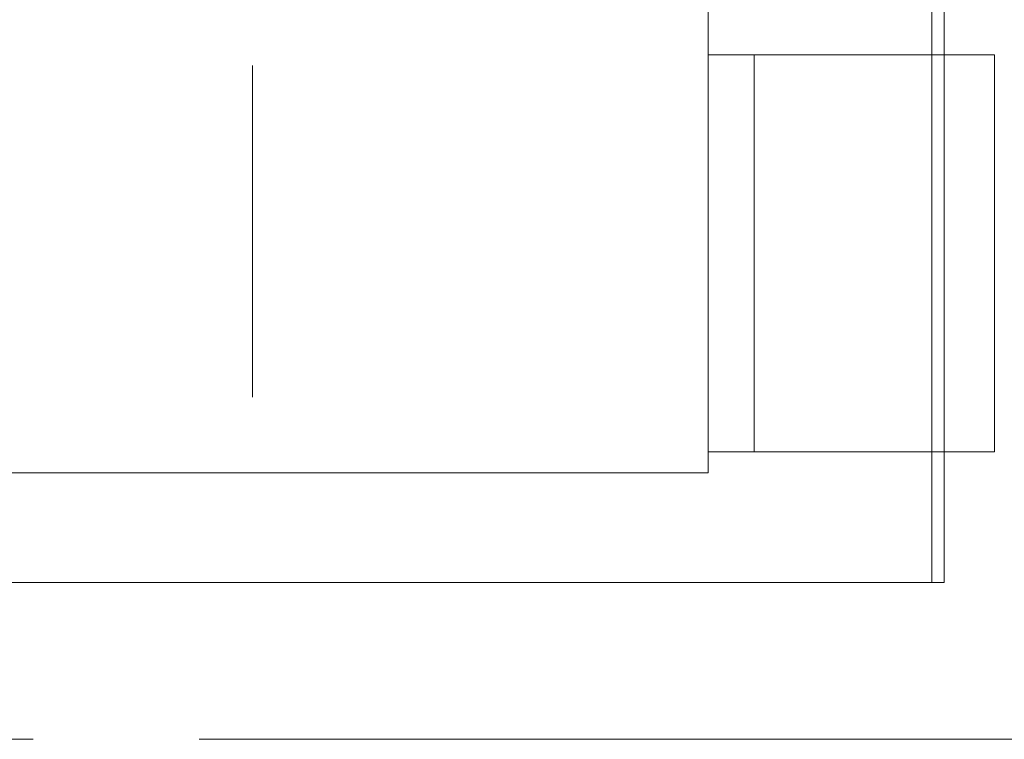
# Model space of a CAD drawing. Units: millimetres. Extents: x -1970 to 1970, y -1352 to 1351.
# Drawn here: x -282 to -188, y 153 to 221 of the extents above; entities that cross this region are included whole.
import ezdxf

# ---------------------------------------------------------------- set-up
doc = ezdxf.new("R2010")
doc.units = ezdxf.units.MM
doc.header["$LTSCALE"] = 2.5
doc.linetypes.add('CENTERX2', pattern=[101.6, 63.5, -12.7, 12.7, -12.7])
doc.linetypes.add('PHANTOM', pattern=[63.5, 31.75, -6.35, 6.35, -6.35, 6.35, -6.35])
for name, color, linetype in [('2', 7, 'Continuous'), ('L-4', 7, 'Continuous'), ('L-BOLT', 7, 'Continuous'), ('Layer0008', 7, 'Continuous'), ('Layer0027', 7, 'Continuous')]:
    doc.layers.add(name, color=color, linetype=linetype)

# ---------------------------------------------------------------- blocks, each defined once
blk = doc.blocks.new('DC_GROUP_W_MHC-H_LTR_030_13')
at = {"layer": 'L-BOLT', "color": 140, "linetype": 'PHANTOM', "lineweight": 13}
blk.add_line((-1376.064, 152.544), (-67.734, 152.544), dxfattribs=at)
blk = doc.blocks.new('DC_GROUP_W_MHC-H_LTR_030_12')
at = {"layer": 'L-BOLT', "linetype": 'Continuous'}
blk.add_blockref('DC_GROUP_W_MHC-H_LTR_030_13', (0, 0), dxfattribs=at)
blk = doc.blocks.new('DC_GROUP_W_MHC-H_LTR_030_111')
at = {"layer": 'Layer0008', "color": 7, "linetype": 'Continuous', "lineweight": 13}
for p, q in [((-194.699, 180.044), (-194.699, 167.544)), ((-194.699, 167.544), (-1244.699, 167.544))]:
    blk.add_line(p, q, dxfattribs=at)
blk = doc.blocks.new('DC_GROUP_W_MHC-H_LTR_030_110')
at = {"layer": 'Layer0008', "linetype": 'Continuous'}
blk.add_blockref('DC_GROUP_W_MHC-H_LTR_030_111', (0, 0), dxfattribs=at)
blk = doc.blocks.new('DC_GROUP_W_MHC-H_LTR_030_109')
at = {"linetype": 'Continuous'}
blk.add_blockref('DC_GROUP_W_MHC-H_LTR_030_110', (0, 0), dxfattribs=at)
blk = doc.blocks.new('DC_GROUP_W_MHC-H_LTR_030_268')
at = {"layer": 'L-4', "color": 7, "linetype": 'Continuous', "lineweight": 13}
for p, q in [((-216.099, 178.044), (-216.099, 419.044)), ((-303.299, 178.044), (-216.099, 178.044))]:
    blk.add_line(p, q, dxfattribs=at)
blk = doc.blocks.new('DC_GROUP_W_MHC-H_LTR_030_272')
at = {"layer": '2', "color": 3, "linetype": 'CENTERX2', "lineweight": 13}
blk.add_line((-259.699, 407.544), (-259.699, 161.075), dxfattribs=at)
blk = doc.blocks.new('DC_GROUP_W_MHC-H_LTR_030_222')
at = {"layer": '2', "linetype": 'Continuous'}
blk.add_blockref('DC_GROUP_W_MHC-H_LTR_030_272', (0, 0), dxfattribs=at)
at = {"layer": 'L-4', "linetype": 'Continuous'}
blk.add_blockref('DC_GROUP_W_MHC-H_LTR_030_268', (0, 0), dxfattribs=at)
blk = doc.blocks.new('DC_GROUP_W_MHC-H_LTR_030_221')
at = {"linetype": 'Continuous'}
blk.add_blockref('DC_GROUP_W_MHC-H_LTR_030_222', (0, 0), dxfattribs=at)
blk = doc.blocks.new('DC_GROUP_W_MHC-H_LTR_030_220')
at = {"linetype": 'Continuous'}
blk.add_blockref('DC_GROUP_W_MHC-H_LTR_030_221', (0, 0), dxfattribs=at)
blk = doc.blocks.new('DC_GROUP_W_MHC-H_LTR_030_219')
at = {"linetype": 'Continuous'}
blk.add_blockref('DC_GROUP_W_MHC-H_LTR_030_220', (0, 0), dxfattribs=at)
blk = doc.blocks.new('DC_GROUP_W_MHC-H_LTR_030_218')
at = {"linetype": 'Continuous'}
blk.add_blockref('DC_GROUP_W_MHC-H_LTR_030_219', (0, 0), dxfattribs=at)
blk = doc.blocks.new('DC_GROUP_W_MHC-H_LTR_030_39')
at = {"layer": 'Layer0008', "color": 7, "linetype": 'Continuous', "lineweight": 13}
for p, q in [((-216.099, 218.044), (-188.699, 218.044)), ((-211.699, 180.044), (-211.699, 218.044)), ((-188.699, 218.044), (-188.699, 180.044)), ((-188.699, 180.044), (-216.099, 180.044))]:
    blk.add_line(p, q, dxfattribs=at)
blk = doc.blocks.new('DC_GROUP_W_MHC-H_LTR_030_45')
at = {"layer": 'Layer0027', "color": 140, "linetype": 'PHANTOM', "lineweight": 13}
for p, q in [((-194.699, 167.563), (-194.699, 1182.563)), ((-193.499, 1182.563), (-193.499, 167.563)), ((-193.499, 167.563), (-194.699, 167.563))]:
    blk.add_line(p, q, dxfattribs=at)

msp = doc.modelspace()

# ---------------------------------------------------------------- block references
at = {"linetype": 'Continuous'}
for name in ['DC_GROUP_W_MHC-H_LTR_030_12', 'DC_GROUP_W_MHC-H_LTR_030_218', 'DC_GROUP_W_MHC-H_LTR_030_109']:
    msp.add_blockref(name, (0, 0), dxfattribs=at)
at = {"layer": 'Layer0008', "linetype": 'Continuous'}
msp.add_blockref('DC_GROUP_W_MHC-H_LTR_030_39', (0, 0), dxfattribs=at)
at = {"layer": 'Layer0027', "linetype": 'Continuous'}
msp.add_blockref('DC_GROUP_W_MHC-H_LTR_030_45', (0, 0), dxfattribs=at)

doc.saveas('drawing.dxf')
